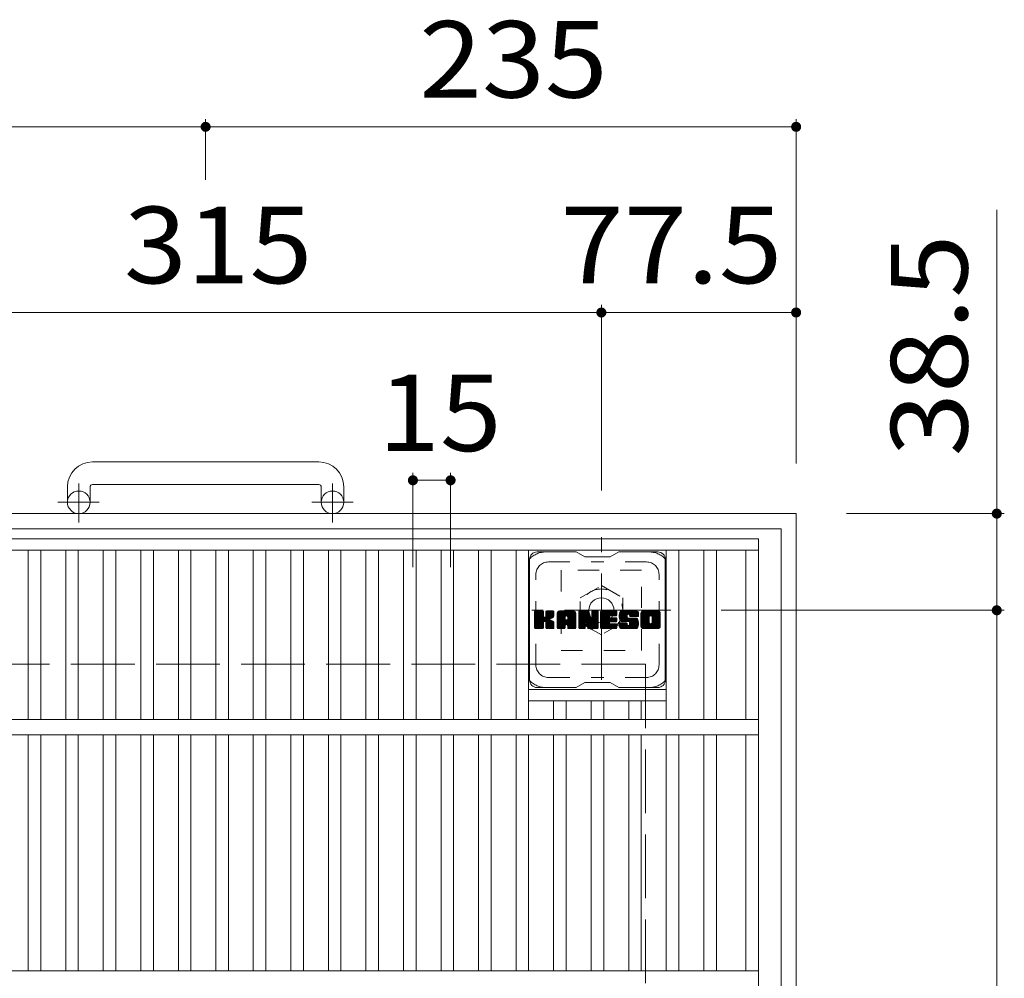
# Model space of a CAD drawing. Units: millimetres. Extents: x -1879 to 1909, y -1378 to 1301.
# Drawn here: x -1086 to -694, y 919 to 1301 of the extents above; entities that cross this region are included whole.
import ezdxf

# ---------------------------------------------------------------- set-up
doc = ezdxf.new("R2010")
doc.units = ezdxf.units.MM
doc.header["$LTSCALE"] = 10
for name, pattern in [('JWW_CENTER1', [6.773333, 4.233333, -0.846667, 0.846667, -0.846667]), ('JWW_DASHED1', [1.693333, 0.846667, -0.846667]), ('JWW_DASHED3', [3.386667, 2.54, -0.846667])]:
    doc.linetypes.add(name, pattern=pattern)
for name, color, linetype in [('C-1', 7, 'Continuous'), ('C-2', 7, 'Continuous'), ('C-4', 7, 'Continuous'), ('C-7', 7, 'Continuous')]:
    doc.layers.add(name, color=color, linetype=linetype)
doc.styles.add('ＭＳ ゴシック', font='txt', dxfattribs={"height": 1})

msp = doc.modelspace()

# ---------------------------------------------------------------- linework, layer by layer
at = {"layer": 'C-1', "color": 2, "linetype": 'Continuous', "lineweight": 9}
for p, q in [((-966.91, 1124.47), (-1056.91, 1124.47)), ((-1066.91, 1114.47), (-1066.91, 1108.37)), ((-1057.91, 1114.47), (-1057.91, 1108.37)), ((-1056.91, 1115.47), (-966.91, 1115.47)), ((-965.91, 1114.47), (-965.91, 1108.37)), ((-956.91, 1114.47), (-956.91, 1108.37)), ((-776.91, 1103.87), (-1246.91, 1103.87)), ((-776.91, 1103.87), (-776.91, 633.87)), ((-782.91, 1097.87), (-1240.91, 1097.87)), ((-782.91, 1097.87), (-782.91, 639.87))]:
    msp.add_line(p, q, dxfattribs=at)
at = {"layer": 'C-1', "color": 2, "linetype": 'JWW_CENTER1', "lineweight": 9}
for p, q in [((-1062.41, 1100.27), (-1062.41, 1115.86)), ((-961.41, 1100.27), (-961.41, 1115.86)), ((-1054.25, 1108.37), (-1070.66, 1108.37)), ((-953.25, 1108.37), (-969.66, 1108.37)), ((-854.41, 1037.74), (-854.41, 1094.51)), ((-826.77, 1065.37), (-882.05, 1065.37))]:
    msp.add_line(p, q, dxfattribs=at)
at = {"layer": 'C-1', "color": 2, "linetype": 'JWW_DASHED1', "lineweight": 9}
for p, q in [((-838.41, 1081.37), (-870.41, 1081.37)), ((-870.41, 1081.37), (-870.41, 1049.37)), ((-838.41, 1049.37), (-838.41, 1081.37)), ((-862.91, 1070.28), (-854.41, 1075.19)), ((-854.41, 1075.19), (-845.91, 1070.28)), ((-862.91, 1060.47), (-862.91, 1070.28)), ((-845.91, 1070.28), (-845.91, 1060.47)), ((-854.41, 1055.56), (-862.91, 1060.47)), ((-845.91, 1060.47), (-854.41, 1055.56)), ((-870.41, 1049.37), (-838.41, 1049.37))]:
    msp.add_line(p, q, dxfattribs=at)
at = {"layer": 'C-1', "color": 2, "linetype": 'JWW_DASHED3', "lineweight": 9}
for q in [(-1186.91, 1043.88), (-836.91, 693.87)]:
    msp.add_line((-836.91, 1043.88), q, dxfattribs=at)
at = {"layer": 'C-1', "color": 2, "linetype": 'Continuous', "lineweight": 9}
for centre, radius in [((-1062.41, 1108.37), 4.5), ((-961.41, 1108.37), 4.5), ((-854.41, 1065.37), 5)]:
    msp.add_circle(centre, radius, dxfattribs=at)
at = {"layer": 'C-1', "color": 2, "linetype": 'JWW_DASHED1', "lineweight": 9}
msp.add_circle((-854.41, 1065.37), 8.5, dxfattribs=at)
at = {"layer": 'C-1', "color": 2, "linetype": 'Continuous', "lineweight": 9}
for centre, radius, start, end in [((-1056.91, 1114.47), 10, 90, 180), ((-966.91, 1114.47), 10, 0, 90), ((-1056.91, 1114.47), 1, 90, 180), ((-966.91, 1114.47), 1, 0, 90)]:
    msp.add_arc(centre, radius, start, end, dxfattribs=at)
at = {"layer": 'C-2', "color": 3, "linetype": 'Continuous', "lineweight": 9}
for p, q in [((-1231.91, 1093.88), (-791.91, 1093.88)), ((-791.91, 1093.88), (-791.91, 643.87)), ((-1231.91, 1089.37), (-791.91, 1089.37)), ((-1082.51, 1021.87), (-1082.51, 1089.37)), ((-1077.51, 1021.87), (-1077.51, 1089.37)), ((-1067.57, 1021.87), (-1067.57, 1089.37)), ((-1062.57, 1021.87), (-1062.57, 1089.37)), ((-1052.63, 1021.87), (-1052.63, 1089.37)), ((-1047.63, 1021.87), (-1047.63, 1089.37)), ((-1037.69, 1021.87), (-1037.69, 1089.37)), ((-1032.69, 1021.87), (-1032.69, 1089.37)), ((-1022.75, 1021.87), (-1022.75, 1089.37)), ((-1017.75, 1021.87), (-1017.75, 1089.37)), ((-1007.87, 1021.87), (-1007.87, 1089.37)), ((-1002.87, 1021.87), (-1002.87, 1089.37)), ((-992.93, 1021.87), (-992.93, 1089.37)), ((-987.93, 1021.87), (-987.93, 1089.37)), ((-977.99, 1021.87), (-977.99, 1089.37)), ((-972.99, 1021.87), (-972.99, 1089.37)), ((-963.05, 1021.87), (-963.05, 1089.37)), ((-958.05, 1021.87), (-958.05, 1089.37)), ((-948.11, 1021.87), (-948.11, 1089.37)), ((-943.11, 1021.87), (-943.11, 1089.37)), ((-933.17, 1021.87), (-933.17, 1089.37)), ((-928.17, 1021.87), (-928.17, 1089.37)), ((-918.23, 1021.87), (-918.23, 1089.37)), ((-913.23, 1021.87), (-913.23, 1089.37)), ((-903.29, 1021.87), (-903.29, 1089.37)), ((-898.29, 1021.87), (-898.29, 1089.37)), ((-888.35, 1021.87), (-888.35, 1089.37)), ((-883.35, 1021.87), (-883.35, 1089.37)), ((-828.59, 1021.87), (-828.59, 1089.37)), ((-823.59, 1021.87), (-823.59, 1089.37)), ((-813.65, 1021.87), (-813.65, 1089.37)), ((-808.65, 1021.87), (-808.65, 1089.37)), ((-796.91, 1021.87), (-796.91, 1089.37)), ((-883.35, 1033.88), (-828.59, 1033.88)), ((-883.35, 1029.38), (-828.59, 1029.38)), ((-873.41, 1021.87), (-873.41, 1029.38)), ((-868.41, 1021.87), (-868.41, 1029.38)), ((-858.47, 1021.87), (-858.47, 1029.38)), ((-853.47, 1021.87), (-853.47, 1029.38)), ((-843.53, 1021.87), (-843.53, 1029.38)), ((-838.53, 1021.87), (-838.53, 1029.38)), ((-791.91, 1021.87), (-1231.91, 1021.87)), ((-791.91, 1015.87), (-1231.91, 1015.87)), ((-1082.51, 921.88), (-1082.51, 1015.87)), ((-1077.51, 921.88), (-1077.51, 1015.87)), ((-1067.57, 921.88), (-1067.57, 1015.87)), ((-1062.57, 921.88), (-1062.57, 1015.87)), ((-1052.63, 921.88), (-1052.63, 1015.87)), ((-1047.63, 921.88), (-1047.63, 1015.87)), ((-1037.69, 921.88), (-1037.69, 1015.87)), ((-1032.69, 921.88), (-1032.69, 1015.87)), ((-1022.75, 921.88), (-1022.75, 1015.87)), ((-1017.75, 921.88), (-1017.75, 1015.87)), ((-1007.87, 921.88), (-1007.87, 1015.87)), ((-1002.87, 921.88), (-1002.87, 1015.87)), ((-992.93, 921.88), (-992.93, 1015.87)), ((-987.93, 921.88), (-987.93, 1015.87)), ((-977.99, 921.88), (-977.99, 1015.87)), ((-972.99, 921.88), (-972.99, 1015.87)), ((-963.05, 921.88), (-963.05, 1015.87)), ((-958.05, 921.88), (-958.05, 1015.87)), ((-948.11, 921.88), (-948.11, 1015.87)), ((-943.11, 921.88), (-943.11, 1015.87)), ((-933.17, 921.88), (-933.17, 1015.87)), ((-928.17, 921.88), (-928.17, 1015.87)), ((-918.23, 921.88), (-918.23, 1015.87)), ((-913.23, 921.88), (-913.23, 1015.87)), ((-903.29, 921.88), (-903.29, 1015.87)), ((-898.29, 921.88), (-898.29, 1015.87)), ((-888.35, 921.88), (-888.35, 1015.87)), ((-883.35, 921.88), (-883.35, 1015.87)), ((-873.41, 921.88), (-873.41, 1015.87)), ((-868.41, 921.88), (-868.41, 1015.87)), ((-858.47, 921.88), (-858.47, 1015.87)), ((-853.47, 921.88), (-853.47, 1015.87)), ((-843.53, 921.88), (-843.53, 1015.87)), ((-838.53, 921.88), (-838.53, 1015.87)), ((-828.59, 921.88), (-828.59, 1015.87)), ((-823.59, 921.88), (-823.59, 1015.87)), ((-813.65, 921.88), (-813.65, 1015.87)), ((-808.65, 921.88), (-808.65, 1015.87)), ((-796.91, 921.88), (-796.91, 1015.87)), ((-791.91, 921.87), (-1231.91, 921.87))]:
    msp.add_line(p, q, dxfattribs=at)
at = {"layer": 'C-4', "color": 7, "linetype": 'Continuous', "lineweight": 9}
for p, q in [((-1246.91, 1257.85), (-1011.91, 1257.85)), ((-1011.91, 1260.85), (-1011.91, 1236.8)), ((-1011.91, 1257.85), (-776.91, 1257.85)), ((-776.91, 1260.85), (-776.91, 1123.87)), ((-697.06, 1224.87), (-697.06, 1065.38)), ((-1169.41, 1183.93), (-854.41, 1183.93)), ((-854.41, 1186.93), (-854.41, 1113.01)), ((-854.41, 1183.93), (-776.91, 1183.93)), ((-929.41, 1120.13), (-929.41, 1082.5)), ((-929.41, 1117.13), (-914.41, 1117.13)), ((-914.41, 1120.13), (-914.41, 1082.5)), ((-694.06, 1103.87), (-756.91, 1103.87)), ((-694.06, 1065.38), (-806.78, 1065.38)), ((-697.06, 1065.38), (-697.06, 672.37))]:
    msp.add_line(p, q, dxfattribs=at)
at = {"layer": 'C-4', "color": 7, "linetype": 'Continuous', "lineweight": 9, "const_width": 2}
for points in [[(-1010.91, 1257.85, 0.414214), (-1011.91, 1258.85, 0.414214), (-1012.91, 1257.85, 0.414214), (-1011.91, 1256.85, 0.414214)], [(-775.91, 1257.85, 0.414214), (-776.91, 1258.85, 0.414214), (-777.91, 1257.85, 0.414214), (-776.91, 1256.85, 0.414214)], [(-853.41, 1183.93, 0.414214), (-854.41, 1184.93, 0.414214), (-855.41, 1183.93, 0.414214), (-854.41, 1182.93, 0.414214)], [(-775.91, 1183.93, 0.414214), (-776.91, 1184.93, 0.414214), (-777.91, 1183.93, 0.414214), (-776.91, 1182.93, 0.414214)], [(-928.41, 1117.13, 0.414214), (-929.41, 1118.13, 0.414214), (-930.41, 1117.13, 0.414214), (-929.41, 1116.13, 0.414214)], [(-913.41, 1117.13, 0.414214), (-914.41, 1118.13, 0.414214), (-915.41, 1117.13, 0.414214), (-914.41, 1116.13, 0.414214)], [(-696.06, 1103.87, 0.414214), (-697.06, 1104.87, 0.414214), (-698.06, 1103.87, 0.414214), (-697.06, 1102.87, 0.414214)], [(-696.06, 1065.38, 0.414214), (-697.06, 1066.38, 0.414214), (-698.06, 1065.38, 0.414214), (-697.06, 1064.38, 0.414214)]]:
    msp.add_lwpolyline(points, format="xyb", close=True, dxfattribs=at)
at = {"layer": 'C-7', "color": 6, "linetype": 'Continuous', "lineweight": 9}
for p, q in [((-882.97, 1037.62), (-882.97, 1085.62)), ((-864.47, 1088.62), (-879.97, 1088.62)), ((-864.47, 1088.62), (-860.97, 1086.62)), ((-850.97, 1086.62), (-860.97, 1086.62)), ((-850.97, 1086.62), (-847.47, 1088.62)), ((-831.97, 1088.62), (-847.47, 1088.62)), ((-828.97, 1037.62), (-828.97, 1085.62)), ((-880.97, 1061.9), (-877.72, 1065.15)), ((-880.97, 1062.09), (-877.91, 1065.15)), ((-880.97, 1062.28), (-878.1, 1065.15)), ((-880.97, 1062.47), (-878.29, 1065.15)), ((-880.97, 1062.66), (-878.49, 1065.15)), ((-880.97, 1062.85), (-878.68, 1065.15)), ((-880.97, 1063.05), (-878.87, 1065.15)), ((-880.97, 1063.24), (-879.06, 1065.15)), ((-880.97, 1063.43), (-879.25, 1065.15)), ((-880.97, 1063.62), (-879.45, 1065.15)), ((-880.97, 1063.81), (-879.64, 1065.15)), ((-880.97, 1064.01), (-879.83, 1065.15)), ((-880.97, 1064.2), (-880.02, 1065.15)), ((-880.97, 1064.39), (-880.21, 1065.15)), ((-880.97, 1064.58), (-880.4, 1065.15)), ((-880.97, 1064.77), (-880.6, 1065.15)), ((-880.97, 1061.7), (-877.58, 1065.1)), ((-880.97, 1061.51), (-877.48, 1065)), ((-880.97, 1058.4), (-880.97, 1064.85)), ((-880.97, 1061.32), (-877.44, 1064.85)), ((-880.97, 1061.13), (-877.44, 1064.66)), ((-880.97, 1060.94), (-877.44, 1064.47)), ((-880.97, 1060.75), (-877.44, 1064.28)), ((-880.97, 1060.55), (-877.44, 1064.09)), ((-880.97, 1060.36), (-877.44, 1063.9)), ((-880.97, 1060.17), (-877.44, 1063.7)), ((-880.97, 1059.98), (-877.44, 1063.51)), ((-880.97, 1059.79), (-877.44, 1063.32)), ((-880.97, 1059.6), (-877.44, 1063.13)), ((-880.97, 1059.4), (-877.42, 1062.95)), ((-880.97, 1059.21), (-877.37, 1062.82)), ((-880.97, 1059.02), (-877.28, 1062.71)), ((-880.97, 1058.83), (-877.16, 1062.64)), ((-880.97, 1058.44), (-876.81, 1062.61)), ((-880.97, 1058.64), (-877.02, 1062.59)), ((-880.95, 1058.28), (-874.08, 1065.15)), ((-880.92, 1065.02), (-880.84, 1065.1)), ((-880.86, 1058.17), (-873.89, 1065.15)), ((-880.73, 1058.11), (-873.69, 1065.15)), ((-877.74, 1065.15), (-880.67, 1065.15)), ((-880.55, 1058.1), (-873.51, 1065.14)), ((-880.36, 1058.1), (-873.38, 1065.07)), ((-880.17, 1058.1), (-873.3, 1064.96)), ((-877.44, 1064.85), (-877.44, 1063.07)), ((-877.15, 1060.93), (-873.28, 1064.8)), ((-876.92, 1060.96), (-873.28, 1064.6)), ((-876.77, 1060.92), (-873.28, 1064.41)), ((-876.65, 1060.85), (-873.28, 1064.22)), ((-876.5, 1062.92), (-874.27, 1065.15)), ((-876.47, 1063.14), (-874.46, 1065.15)), ((-876.47, 1063.33), (-874.65, 1065.15)), ((-876.47, 1063.52), (-874.84, 1065.15)), ((-876.47, 1063.71), (-875.04, 1065.15)), ((-876.47, 1063.9), (-875.23, 1065.15)), ((-876.47, 1064.1), (-875.42, 1065.15)), ((-876.47, 1064.29), (-875.61, 1065.15)), ((-876.47, 1064.48), (-875.8, 1065.15)), ((-876.47, 1064.67), (-875.99, 1065.15)), ((-876.47, 1064.86), (-876.19, 1065.15)), ((-876.47, 1064.85), (-876.47, 1063.07)), ((-873.58, 1065.15), (-876.17, 1065.15)), ((-875.36, 1061.94), (-873.28, 1064.03)), ((-875.14, 1061.98), (-873.28, 1063.84)), ((-874.89, 1062.03), (-873.28, 1063.65)), ((-874.63, 1062.11), (-873.28, 1063.45)), ((-874.33, 1062.21), (-873.28, 1063.26)), ((-873.98, 1062.37), (-873.34, 1063.01)), ((-873.28, 1064.85), (-873.28, 1063.35)), ((-872, 1059.75), (-866.6, 1065.15)), ((-872, 1059.94), (-866.79, 1065.15)), ((-872, 1060.13), (-866.98, 1065.15)), ((-872, 1060.32), (-867.17, 1065.15)), ((-872, 1060.51), (-867.37, 1065.15)), ((-872, 1060.71), (-867.56, 1065.15)), ((-872, 1060.9), (-867.75, 1065.15)), ((-872, 1061.09), (-867.94, 1065.15)), ((-872, 1061.28), (-868.13, 1065.15)), ((-872, 1061.47), (-868.32, 1065.15)), ((-872, 1061.66), (-868.52, 1065.15)), ((-872, 1061.86), (-868.71, 1065.15)), ((-872, 1062.05), (-868.9, 1065.15)), ((-872, 1062.24), (-869.09, 1065.15)), ((-872, 1062.43), (-869.28, 1065.15)), ((-872, 1062.62), (-869.48, 1065.15)), ((-872, 1062.81), (-869.67, 1065.15)), ((-872, 1063.01), (-869.86, 1065.15)), ((-872, 1063.2), (-870.05, 1065.15)), ((-872, 1063.39), (-870.24, 1065.15)), ((-872, 1063.58), (-870.43, 1065.15)), ((-872, 1063.77), (-870.63, 1065.15)), ((-872, 1063.96), (-870.82, 1065.15)), ((-872, 1064.16), (-871.01, 1065.15)), ((-872, 1058.4), (-872, 1064.14)), ((-872, 1059.56), (-868.8, 1062.75)), ((-872, 1059.36), (-868.8, 1062.56)), ((-872, 1059.17), (-868.8, 1062.37)), ((-872, 1058.98), (-868.8, 1062.18)), ((-872, 1058.79), (-868.8, 1061.99)), ((-871.97, 1064.38), (-871.23, 1065.12)), ((-871.81, 1064.73), (-871.58, 1064.96)), ((-871.35, 1058.1), (-864.78, 1064.67)), ((-871.15, 1058.1), (-864.71, 1064.55)), ((-865.63, 1065.15), (-870.99, 1065.15)), ((-870.96, 1058.1), (-864.66, 1064.4)), ((-870.77, 1058.1), (-864.63, 1064.24)), ((-870.58, 1058.1), (-864.63, 1064.05)), ((-870.39, 1058.1), (-864.63, 1063.86)), ((-870.2, 1058.1), (-864.63, 1063.67)), ((-868.8, 1061.7), (-868.8, 1062.74)), ((-868.42, 1059.69), (-864.63, 1063.48)), ((-868.33, 1063.23), (-866.41, 1065.15)), ((-868.22, 1059.69), (-864.63, 1063.29)), ((-868.16, 1063.21), (-866.22, 1065.15)), ((-868.08, 1059.64), (-864.63, 1063.1)), ((-868.03, 1063.14), (-866.02, 1065.15)), ((-867.97, 1059.56), (-864.63, 1062.9)), ((-867.93, 1063.05), (-865.83, 1065.15)), ((-867.89, 1059.45), (-864.63, 1062.71)), ((-867.86, 1062.93), (-865.64, 1065.15)), ((-867.83, 1059.31), (-864.63, 1062.52)), ((-867.82, 1062.77), (-865.46, 1065.13)), ((-867.82, 1062.58), (-865.31, 1065.1)), ((-867.82, 1062.39), (-865.18, 1065.04)), ((-867.82, 1062.2), (-865.06, 1064.97)), ((-867.82, 1062.01), (-864.95, 1064.88)), ((-867.82, 1061.82), (-864.86, 1064.78)), ((-867.82, 1061.7), (-867.82, 1062.74)), ((-867.82, 1059.13), (-864.63, 1062.33)), ((-867.82, 1058.94), (-864.63, 1062.14)), ((-867.82, 1058.75), (-864.63, 1061.95)), ((-864.63, 1058.4), (-864.63, 1064.14)), ((-863.33, 1061.71), (-859.89, 1065.15)), ((-863.33, 1061.9), (-860.08, 1065.15)), ((-863.33, 1062.09), (-860.27, 1065.15)), ((-863.33, 1062.28), (-860.46, 1065.15)), ((-863.33, 1062.47), (-860.66, 1065.15)), ((-863.33, 1062.66), (-860.85, 1065.15)), ((-863.33, 1062.86), (-861.04, 1065.15)), ((-863.33, 1063.05), (-861.23, 1065.15)), ((-863.33, 1063.24), (-861.42, 1065.15)), ((-863.33, 1063.43), (-861.61, 1065.15)), ((-863.33, 1063.62), (-861.81, 1065.15)), ((-863.33, 1063.82), (-862, 1065.15)), ((-863.33, 1064.01), (-862.19, 1065.15)), ((-863.33, 1064.2), (-862.38, 1065.15)), ((-863.33, 1064.39), (-862.57, 1065.15)), ((-863.33, 1064.58), (-862.76, 1065.15)), ((-863.33, 1064.77), (-862.96, 1065.15)), ((-863.33, 1061.51), (-859.7, 1065.14)), ((-863.33, 1061.32), (-859.57, 1065.08)), ((-863.33, 1061.13), (-859.48, 1064.98)), ((-863.33, 1064.85), (-863.33, 1058.4)), ((-863.33, 1060.94), (-859.43, 1064.84)), ((-863.33, 1060.75), (-859.39, 1064.69)), ((-863.33, 1060.56), (-859.34, 1064.55)), ((-863.33, 1060.36), (-859.3, 1064.4)), ((-863.33, 1060.17), (-859.25, 1064.25)), ((-863.33, 1059.98), (-859.2, 1064.11)), ((-863.33, 1059.79), (-859.16, 1063.96)), ((-863.33, 1059.6), (-859.11, 1063.82)), ((-863.33, 1059.41), (-859.06, 1063.67)), ((-863.33, 1059.21), (-859.02, 1063.53)), ((-863.33, 1059.02), (-858.97, 1063.38)), ((-863.33, 1058.83), (-858.92, 1063.24)), ((-863.33, 1058.64), (-858.88, 1063.09)), ((-863.33, 1058.45), (-858.83, 1062.95)), ((-863.31, 1058.28), (-858.78, 1062.8)), ((-863.27, 1065.02), (-863.2, 1065.09)), ((-863.22, 1058.17), (-858.74, 1062.66)), ((-863.09, 1058.11), (-858.69, 1062.51)), ((-863.03, 1065.15), (-859.76, 1065.15)), ((-860.68, 1060.33), (-858.64, 1062.37)), ((-860.51, 1060.31), (-858.6, 1062.22)), ((-860.42, 1060.2), (-858.55, 1062.08)), ((-860.38, 1060.06), (-858.46, 1061.97)), ((-860.34, 1059.91), (-855.67, 1064.57)), ((-860.29, 1059.76), (-855.67, 1064.38)), ((-860.25, 1059.61), (-855.67, 1064.19)), ((-860.2, 1059.46), (-855.67, 1063.99)), ((-860.16, 1059.32), (-855.67, 1063.8)), ((-860.12, 1059.17), (-855.67, 1063.61)), ((-860.07, 1059.02), (-855.67, 1063.42)), ((-860.03, 1058.87), (-855.67, 1063.23)), ((-859.98, 1058.73), (-855.67, 1063.04)), ((-859.94, 1058.58), (-855.67, 1062.84)), ((-859.9, 1058.43), (-855.67, 1062.65)), ((-859.85, 1058.28), (-855.67, 1062.46)), ((-859.77, 1058.17), (-855.67, 1062.27)), ((-859.64, 1058.11), (-855.67, 1062.08)), ((-859.47, 1064.94), (-858.55, 1062.07)), ((-858.24, 1062.96), (-856.05, 1065.15)), ((-858.24, 1063.16), (-856.25, 1065.15)), ((-858.24, 1063.35), (-856.44, 1065.15)), ((-858.24, 1063.54), (-856.63, 1065.15)), ((-858.24, 1063.73), (-856.82, 1065.15)), ((-858.24, 1063.92), (-857.01, 1065.15)), ((-858.24, 1064.11), (-857.2, 1065.15)), ((-858.24, 1064.31), (-857.4, 1065.15)), ((-858.24, 1064.5), (-857.59, 1065.15)), ((-858.24, 1064.69), (-857.78, 1065.15)), ((-858.24, 1064.88), (-857.97, 1065.15)), ((-858.24, 1062.77), (-855.88, 1065.13)), ((-858.24, 1062.58), (-855.76, 1065.06)), ((-858.24, 1062.39), (-855.69, 1064.94)), ((-858.24, 1064.85), (-858.24, 1062.12)), ((-858.24, 1062.2), (-855.67, 1064.76)), ((-857.94, 1065.15), (-855.98, 1065.15)), ((-855.67, 1064.85), (-855.67, 1058.4)), ((-854.7, 1059.6), (-849.15, 1065.15)), ((-854.7, 1059.8), (-849.34, 1065.15)), ((-854.7, 1059.99), (-849.54, 1065.15)), ((-854.7, 1060.18), (-849.73, 1065.15)), ((-854.7, 1060.37), (-849.92, 1065.15)), ((-854.7, 1060.56), (-850.11, 1065.15)), ((-854.7, 1060.75), (-850.3, 1065.15)), ((-854.7, 1060.95), (-850.49, 1065.15)), ((-854.7, 1061.14), (-850.69, 1065.15)), ((-854.7, 1061.33), (-850.88, 1065.15)), ((-854.7, 1061.52), (-851.07, 1065.15)), ((-854.7, 1061.71), (-851.26, 1065.15)), ((-854.7, 1061.9), (-851.45, 1065.15)), ((-854.7, 1062.1), (-851.64, 1065.15)), ((-854.7, 1062.29), (-851.84, 1065.15)), ((-854.7, 1062.48), (-852.03, 1065.15)), ((-854.7, 1062.67), (-852.22, 1065.15)), ((-854.7, 1062.86), (-852.41, 1065.15)), ((-854.7, 1063.05), (-852.6, 1065.15)), ((-854.7, 1063.25), (-852.79, 1065.15)), ((-854.7, 1063.44), (-852.99, 1065.15)), ((-854.7, 1063.63), (-853.18, 1065.15)), ((-854.7, 1063.82), (-853.37, 1065.15)), ((-854.7, 1064.01), (-853.56, 1065.15)), ((-854.7, 1064.2), (-853.75, 1065.15)), ((-854.7, 1064.4), (-853.95, 1065.15)), ((-854.7, 1064.59), (-854.14, 1065.15)), ((-854.7, 1064.78), (-854.33, 1065.15)), ((-854.7, 1058.4), (-854.7, 1064.85)), ((-854.7, 1059.41), (-851.13, 1062.98)), ((-854.7, 1059.22), (-851.15, 1062.76)), ((-854.7, 1059.03), (-851.11, 1062.62)), ((-854.7, 1058.84), (-851.02, 1062.51)), ((-854.7, 1058.64), (-850.91, 1062.43)), ((-854.7, 1058.45), (-850.75, 1062.4)), ((-854.67, 1058.28), (-850.56, 1062.4)), ((-854.59, 1058.17), (-850.37, 1062.4)), ((-854.47, 1058.11), (-850.18, 1062.4)), ((-854.39, 1065.15), (-848.59, 1065.15)), ((-854.28, 1058.1), (-849.98, 1062.4)), ((-854.09, 1058.1), (-849.79, 1062.4)), ((-853.9, 1058.1), (-849.6, 1062.4)), ((-853.71, 1058.1), (-849.41, 1062.4)), ((-850.9, 1063.21), (-848.96, 1065.15)), ((-850.77, 1060.85), (-849.22, 1062.4)), ((-848.59, 1063.24), (-850.74, 1063.24)), ((-848.59, 1062.4), (-850.74, 1062.4)), ((-850.67, 1063.24), (-848.77, 1065.15)), ((-850.57, 1060.85), (-849.03, 1062.4)), ((-850.48, 1063.24), (-848.58, 1065.15)), ((-850.38, 1060.85), (-848.83, 1062.4)), ((-850.29, 1063.24), (-848.43, 1065.1)), ((-850.19, 1060.85), (-848.64, 1062.4)), ((-850.1, 1063.24), (-848.33, 1065.01)), ((-850, 1060.85), (-848.47, 1062.38)), ((-849.91, 1063.24), (-848.29, 1064.86)), ((-849.81, 1060.85), (-848.36, 1062.29)), ((-849.72, 1063.24), (-848.29, 1064.67)), ((-849.62, 1060.85), (-848.3, 1062.17)), ((-849.52, 1063.24), (-848.29, 1064.48)), ((-849.42, 1060.85), (-848.29, 1061.99)), ((-849.33, 1063.24), (-848.29, 1064.29)), ((-849.14, 1063.24), (-848.29, 1064.09)), ((-848.95, 1063.24), (-848.29, 1063.9)), ((-848.76, 1063.24), (-848.29, 1063.71)), ((-848.56, 1063.24), (-848.29, 1063.52)), ((-848.29, 1063.54), (-848.29, 1064.85)), ((-848.29, 1061.15), (-848.29, 1062.1)), ((-847.32, 1062.95), (-845.13, 1065.15)), ((-847.32, 1063.15), (-845.32, 1065.15)), ((-847.31, 1062.77), (-844.93, 1065.15)), ((-847.31, 1063.35), (-845.51, 1065.15)), ((-847.3, 1062.59), (-844.74, 1065.15)), ((-847.29, 1063.56), (-845.7, 1065.15)), ((-847.27, 1062.42), (-844.55, 1065.15)), ((-847.26, 1063.78), (-845.89, 1065.15)), ((-847.25, 1062.26), (-844.36, 1065.15)), ((-847.22, 1062.1), (-844.17, 1065.15)), ((-847.22, 1064.01), (-846.08, 1065.15)), ((-847.18, 1061.94), (-843.97, 1065.15)), ((-847.16, 1064.26), (-846.28, 1065.15)), ((-847.14, 1061.79), (-843.78, 1065.15)), ((-847.09, 1061.65), (-843.59, 1065.15)), ((-847.07, 1064.54), (-846.47, 1065.15)), ((-847.04, 1061.5), (-843.4, 1065.15)), ((-846.99, 1061.36), (-843.21, 1065.15)), ((-846.96, 1064.85), (-846.7, 1065.1)), ((-846.93, 1061.23), (-843.02, 1065.15)), ((-846.85, 1061.12), (-842.82, 1065.15)), ((-846.74, 1061.04), (-842.63, 1065.15)), ((-846.6, 1060.99), (-844.12, 1063.47)), ((-840.63, 1065.15), (-846.5, 1065.15)), ((-846.42, 1060.98), (-844.13, 1063.27)), ((-846.23, 1060.98), (-844.13, 1063.07)), ((-846.03, 1060.98), (-844.13, 1062.88)), ((-845.84, 1060.98), (-844.13, 1062.69)), ((-845.65, 1060.98), (-844.13, 1062.5)), ((-845.46, 1060.98), (-844.06, 1062.38)), ((-845.27, 1060.98), (-843.95, 1062.29)), ((-845.07, 1060.98), (-843.79, 1062.27)), ((-844.88, 1060.98), (-843.6, 1062.27)), ((-844.69, 1060.98), (-843.41, 1062.27)), ((-844.5, 1060.98), (-843.21, 1062.27)), ((-844.5, 1058.1), (-840.35, 1062.26)), ((-844.31, 1060.98), (-843.02, 1062.27)), ((-844.31, 1058.1), (-840.21, 1062.2)), ((-844.13, 1062.57), (-844.13, 1063.36)), ((-844.12, 1060.98), (-842.83, 1062.27)), ((-844.12, 1058.1), (-840.1, 1062.12)), ((-843.93, 1058.1), (-840.01, 1062.02)), ((-843.92, 1060.98), (-842.64, 1062.27)), ((-843.83, 1062.27), (-840.45, 1062.27)), ((-843.74, 1063.85), (-842.44, 1065.15)), ((-843.73, 1060.98), (-842.45, 1062.27)), ((-843.55, 1063.85), (-842.25, 1065.15)), ((-843.54, 1060.98), (-842.26, 1062.27)), ((-843.4, 1063.8), (-842.06, 1065.15)), ((-843.36, 1060.97), (-842.06, 1062.27)), ((-843.29, 1063.72), (-841.87, 1065.15)), ((-843.25, 1059.54), (-840.53, 1062.27)), ((-843.25, 1060.89), (-841.87, 1062.27)), ((-843.21, 1063.62), (-841.67, 1065.15)), ((-843.17, 1060.77), (-841.68, 1062.27)), ((-843.16, 1059.83), (-840.72, 1062.27)), ((-843.16, 1060.02), (-840.91, 1062.27)), ((-843.16, 1060.22), (-841.11, 1062.27)), ((-843.16, 1060.41), (-841.3, 1062.27)), ((-843.16, 1060.6), (-841.49, 1062.27)), ((-843.15, 1063.48), (-841.48, 1065.15)), ((-843.14, 1063.3), (-841.29, 1065.15)), ((-843.14, 1063.18), (-843.14, 1063.36)), ((-843.13, 1063.12), (-841.1, 1065.15)), ((-843.07, 1062.99), (-840.91, 1065.15)), ((-842.96, 1062.91), (-840.72, 1065.15)), ((-842.84, 1062.88), (-839.63, 1062.88)), ((-842.79, 1062.88), (-840.53, 1065.14)), ((-842.6, 1062.88), (-840.37, 1065.11)), ((-842.41, 1062.88), (-840.23, 1065.06)), ((-842.21, 1062.88), (-840.1, 1065)), ((-842.02, 1062.88), (-839.99, 1064.92)), ((-841.83, 1062.88), (-839.89, 1064.82)), ((-841.64, 1062.88), (-839.81, 1064.72)), ((-841.45, 1062.88), (-839.73, 1064.6)), ((-841.26, 1062.88), (-839.68, 1064.46)), ((-841.06, 1062.88), (-839.64, 1064.31)), ((-840.87, 1062.88), (-839.63, 1064.13)), ((-840.68, 1062.88), (-839.63, 1063.94)), ((-840.49, 1062.88), (-839.63, 1063.75)), ((-840.3, 1062.88), (-839.63, 1063.55)), ((-840.1, 1062.88), (-839.63, 1063.36)), ((-839.91, 1062.88), (-839.63, 1063.17)), ((-839.72, 1062.88), (-839.63, 1062.98)), ((-839.63, 1064.14), (-839.63, 1062.88)), ((-838.65, 1059.74), (-833.24, 1065.15)), ((-838.65, 1059.93), (-833.43, 1065.15)), ((-838.65, 1060.12), (-833.62, 1065.15)), ((-838.65, 1060.31), (-833.81, 1065.15)), ((-838.65, 1060.5), (-834, 1065.15)), ((-838.65, 1060.7), (-834.2, 1065.15)), ((-838.65, 1060.89), (-834.39, 1065.15)), ((-838.65, 1061.08), (-834.58, 1065.15)), ((-838.65, 1061.27), (-834.77, 1065.15)), ((-838.65, 1061.46), (-834.96, 1065.15)), ((-838.65, 1061.65), (-835.16, 1065.15)), ((-838.65, 1061.85), (-835.35, 1065.15)), ((-838.65, 1062.04), (-835.54, 1065.15)), ((-838.65, 1062.23), (-835.73, 1065.15)), ((-838.65, 1062.42), (-835.92, 1065.15)), ((-838.65, 1062.61), (-836.11, 1065.15)), ((-838.65, 1062.8), (-836.31, 1065.15)), ((-838.65, 1063), (-836.5, 1065.15)), ((-838.65, 1063.19), (-836.69, 1065.15)), ((-838.65, 1063.38), (-836.88, 1065.15)), ((-838.65, 1063.57), (-837.07, 1065.15)), ((-838.65, 1063.76), (-837.26, 1065.15)), ((-838.65, 1063.96), (-837.46, 1065.15)), ((-838.65, 1064.15), (-837.65, 1065.15)), ((-838.65, 1059.11), (-838.65, 1064.14)), ((-838.65, 1059.55), (-835.4, 1062.8)), ((-838.65, 1059.35), (-835.43, 1062.58)), ((-838.65, 1059.16), (-835.43, 1062.38)), ((-838.64, 1058.98), (-835.43, 1062.19)), ((-838.62, 1064.36), (-837.86, 1065.12)), ((-838.61, 1058.82), (-835.43, 1062)), ((-838.48, 1064.7), (-838.2, 1064.98)), ((-831.98, 1065.15), (-837.64, 1065.15)), ((-836.45, 1058.1), (-830.97, 1063.58)), ((-836.26, 1058.1), (-830.97, 1063.39)), ((-836.07, 1058.1), (-830.97, 1063.2)), ((-835.88, 1058.1), (-830.97, 1063)), ((-835.68, 1058.1), (-830.97, 1062.81)), ((-835.49, 1058.1), (-830.97, 1062.62)), ((-835.43, 1060.64), (-835.43, 1062.61)), ((-835.3, 1058.1), (-830.97, 1062.43)), ((-835.11, 1058.1), (-830.97, 1062.24)), ((-835, 1063.2), (-833.05, 1065.15)), ((-834.92, 1058.1), (-830.97, 1062.05)), ((-834.78, 1063.22), (-832.85, 1065.15)), ((-834.62, 1063.19), (-832.66, 1065.15)), ((-834.49, 1063.13), (-832.47, 1065.15)), ((-834.38, 1063.05), (-832.28, 1065.15)), ((-834.29, 1062.94), (-832.09, 1065.15)), ((-834.23, 1062.82), (-831.9, 1065.15)), ((-834.2, 1062.66), (-831.73, 1065.12)), ((-834.2, 1060.54), (-830.97, 1063.77)), ((-834.19, 1062.47), (-831.59, 1065.07)), ((-834.19, 1062.28), (-831.46, 1065.01)), ((-834.19, 1062.08), (-831.35, 1064.93)), ((-834.19, 1061.89), (-831.25, 1064.84)), ((-834.19, 1061.7), (-831.16, 1064.73)), ((-834.19, 1061.51), (-831.09, 1064.61)), ((-834.19, 1061.32), (-831.03, 1064.48)), ((-834.19, 1061.12), (-830.99, 1064.33)), ((-834.19, 1060.93), (-830.97, 1064.15)), ((-834.19, 1060.74), (-830.97, 1063.96)), ((-834.19, 1060.64), (-834.19, 1062.61)), ((-830.97, 1064.14), (-830.97, 1059.11)), ((-880.67, 1058.1), (-877.74, 1058.1)), ((-879.97, 1058.1), (-877.4, 1060.68)), ((-879.78, 1058.1), (-877.44, 1060.45)), ((-879.59, 1058.1), (-877.44, 1060.25)), ((-879.4, 1058.1), (-877.44, 1060.06)), ((-879.21, 1058.1), (-877.44, 1059.87)), ((-879.02, 1058.1), (-877.44, 1059.68)), ((-878.82, 1058.1), (-877.44, 1059.49)), ((-878.63, 1058.1), (-877.44, 1059.29)), ((-878.44, 1058.1), (-877.44, 1059.1)), ((-878.25, 1058.1), (-877.44, 1058.91)), ((-878.06, 1058.1), (-877.44, 1058.72)), ((-877.87, 1058.1), (-877.44, 1058.53)), ((-877.66, 1058.11), (-877.45, 1058.33)), ((-877.44, 1058.4), (-877.44, 1060.49)), ((-876.56, 1060.75), (-875.52, 1061.79)), ((-876.5, 1060.62), (-875.47, 1061.65)), ((-876.48, 1060.44), (-875.32, 1061.6)), ((-876.48, 1060.25), (-875.15, 1061.59)), ((-876.48, 1060.06), (-874.98, 1061.56)), ((-876.48, 1059.87), (-874.82, 1061.53)), ((-876.48, 1059.68), (-874.67, 1061.49)), ((-876.48, 1059.48), (-874.52, 1061.44)), ((-876.48, 1059.29), (-874.38, 1061.39)), ((-876.48, 1059.1), (-874.25, 1061.33)), ((-876.48, 1058.91), (-874.12, 1061.27)), ((-876.48, 1058.72), (-874, 1061.2)), ((-876.48, 1058.52), (-873.88, 1061.13)), ((-876.48, 1058.34), (-873.76, 1061.06)), ((-876.48, 1058.4), (-876.48, 1060.49)), ((-876.41, 1058.21), (-873.65, 1060.97)), ((-876.3, 1058.13), (-873.55, 1060.88)), ((-876.18, 1058.1), (-873.58, 1058.1)), ((-876.14, 1058.1), (-873.46, 1060.78)), ((-875.95, 1058.1), (-873.39, 1060.66)), ((-875.76, 1058.1), (-873.33, 1060.53)), ((-875.56, 1058.1), (-873.29, 1060.37)), ((-875.37, 1058.1), (-873.27, 1060.2)), ((-875.18, 1058.1), (-873.27, 1060.01)), ((-874.99, 1058.1), (-873.27, 1059.82)), ((-874.8, 1058.1), (-873.27, 1059.62)), ((-874.61, 1058.1), (-873.27, 1059.43)), ((-874.41, 1058.1), (-873.27, 1059.24)), ((-874.22, 1058.1), (-873.27, 1059.05)), ((-874.03, 1058.1), (-873.27, 1058.86)), ((-873.84, 1058.1), (-873.27, 1058.67)), ((-873.65, 1058.1), (-873.27, 1058.47)), ((-873.4, 1058.16), (-873.33, 1058.22)), ((-873.27, 1058.4), (-873.27, 1060.19)), ((-872, 1058.6), (-868.8, 1061.79)), ((-872, 1058.4), (-868.78, 1061.63)), ((-871.96, 1058.25), (-868.61, 1061.6)), ((-871.87, 1058.15), (-868.42, 1061.6)), ((-871.73, 1058.1), (-868.23, 1061.6)), ((-869.11, 1058.1), (-871.7, 1058.1)), ((-871.54, 1058.1), (-868.04, 1061.6)), ((-870, 1058.1), (-868.79, 1059.31)), ((-869.81, 1058.1), (-868.8, 1059.11)), ((-869.62, 1058.1), (-868.8, 1058.92)), ((-869.43, 1058.1), (-868.8, 1058.73)), ((-869.24, 1058.1), (-868.8, 1058.53)), ((-869.04, 1058.11), (-868.81, 1058.33)), ((-868.8, 1058.4), (-868.8, 1059.21)), ((-867.92, 1061.6), (-868.7, 1061.6)), ((-867.82, 1058.56), (-864.63, 1061.75)), ((-867.82, 1058.37), (-864.63, 1061.56)), ((-867.82, 1058.4), (-867.82, 1059.21)), ((-867.77, 1058.23), (-864.63, 1061.37)), ((-867.67, 1058.14), (-864.63, 1061.18)), ((-867.52, 1058.1), (-864.93, 1058.1)), ((-867.51, 1058.1), (-864.63, 1060.99)), ((-867.32, 1058.1), (-864.63, 1060.79)), ((-867.13, 1058.1), (-864.63, 1060.6)), ((-866.94, 1058.1), (-864.63, 1060.41)), ((-866.74, 1058.1), (-864.63, 1060.22)), ((-866.55, 1058.1), (-864.63, 1060.03)), ((-866.36, 1058.1), (-864.63, 1059.84)), ((-866.17, 1058.1), (-864.63, 1059.64)), ((-865.98, 1058.1), (-864.63, 1059.45)), ((-865.79, 1058.1), (-864.63, 1059.26)), ((-865.59, 1058.1), (-864.63, 1059.07)), ((-865.4, 1058.1), (-864.63, 1058.88)), ((-865.21, 1058.1), (-864.63, 1058.69)), ((-865.02, 1058.1), (-864.63, 1058.49)), ((-864.8, 1058.13), (-864.65, 1058.27)), ((-861.1, 1058.1), (-863.03, 1058.1)), ((-862.91, 1058.1), (-860.79, 1060.22)), ((-862.72, 1058.1), (-860.8, 1060.02)), ((-862.53, 1058.1), (-860.8, 1059.82)), ((-862.33, 1058.1), (-860.8, 1059.63)), ((-862.14, 1058.1), (-860.8, 1059.44)), ((-861.95, 1058.1), (-860.8, 1059.25)), ((-861.76, 1058.1), (-860.8, 1059.06)), ((-861.57, 1058.1), (-860.8, 1058.87)), ((-861.38, 1058.1), (-860.8, 1058.67)), ((-861.18, 1058.1), (-860.8, 1058.48)), ((-860.95, 1058.14), (-860.84, 1058.25)), ((-860.8, 1058.4), (-860.8, 1060.15)), ((-859.86, 1058.32), (-860.42, 1060.2)), ((-855.98, 1058.1), (-859.57, 1058.1)), ((-859.46, 1058.1), (-855.67, 1061.89)), ((-859.27, 1058.1), (-855.67, 1061.69)), ((-859.08, 1058.1), (-855.67, 1061.5)), ((-858.88, 1058.1), (-855.67, 1061.31)), ((-858.69, 1058.1), (-855.67, 1061.12)), ((-858.5, 1058.1), (-855.67, 1060.93)), ((-858.31, 1058.1), (-855.67, 1060.74)), ((-858.12, 1058.1), (-855.67, 1060.54)), ((-857.93, 1058.1), (-855.67, 1060.35)), ((-857.73, 1058.1), (-855.67, 1060.16)), ((-857.54, 1058.1), (-855.67, 1059.97)), ((-857.35, 1058.1), (-855.67, 1059.78)), ((-857.16, 1058.1), (-855.67, 1059.58)), ((-856.97, 1058.1), (-855.67, 1059.39)), ((-856.77, 1058.1), (-855.67, 1059.2)), ((-856.58, 1058.1), (-855.67, 1059.01)), ((-856.39, 1058.1), (-855.67, 1058.82)), ((-856.2, 1058.1), (-855.67, 1058.63)), ((-856.01, 1058.1), (-855.67, 1058.43)), ((-854.39, 1058.1), (-848.62, 1058.1)), ((-853.52, 1058.1), (-851.16, 1060.46)), ((-853.32, 1058.1), (-851.13, 1060.29)), ((-853.13, 1058.1), (-851.06, 1060.17)), ((-852.94, 1058.1), (-850.96, 1060.08)), ((-852.75, 1058.1), (-850.82, 1060.03)), ((-852.56, 1058.1), (-850.63, 1060.03)), ((-852.36, 1058.1), (-850.44, 1060.03)), ((-852.17, 1058.1), (-850.25, 1060.03)), ((-851.98, 1058.1), (-850.06, 1060.03)), ((-851.79, 1058.1), (-849.86, 1060.03)), ((-851.6, 1058.1), (-849.67, 1060.03)), ((-851.41, 1058.1), (-849.48, 1060.03)), ((-851.21, 1058.1), (-849.29, 1060.03)), ((-851.02, 1058.1), (-849.1, 1060.03)), ((-850.83, 1058.1), (-848.9, 1060.03)), ((-848.59, 1060.85), (-850.75, 1060.85)), ((-848.62, 1060.03), (-850.75, 1060.03)), ((-850.64, 1058.1), (-848.71, 1060.03)), ((-850.45, 1058.1), (-848.53, 1060.02)), ((-850.26, 1058.1), (-848.41, 1059.95)), ((-850.06, 1058.1), (-848.33, 1059.83)), ((-849.87, 1058.1), (-848.31, 1059.66)), ((-849.68, 1058.1), (-848.31, 1059.47)), ((-849.49, 1058.1), (-848.31, 1059.28)), ((-849.3, 1058.1), (-848.31, 1059.08)), ((-849.23, 1060.85), (-848.29, 1061.79)), ((-849.11, 1058.1), (-848.31, 1058.89)), ((-849.04, 1060.85), (-848.29, 1061.6)), ((-848.91, 1058.1), (-848.31, 1058.7)), ((-848.85, 1060.85), (-848.29, 1061.41)), ((-848.72, 1058.1), (-848.31, 1058.51)), ((-848.66, 1060.85), (-848.29, 1061.22)), ((-848.51, 1058.12), (-848.33, 1058.3)), ((-848.31, 1058.4), (-848.31, 1059.72)), ((-847.32, 1059.12), (-846.09, 1060.35)), ((-847.32, 1059.31), (-846.28, 1060.35)), ((-847.32, 1059.5), (-846.48, 1060.35)), ((-847.32, 1059.69), (-846.67, 1060.35)), ((-847.32, 1059.89), (-846.86, 1060.35)), ((-847.32, 1060.08), (-847.05, 1060.34)), ((-847.32, 1060.04), (-847.32, 1059.11)), ((-847.31, 1058.94), (-845.9, 1060.35)), ((-847.27, 1058.79), (-845.71, 1060.35)), ((-847.21, 1058.65), (-845.52, 1060.35)), ((-847.14, 1058.53), (-845.33, 1060.35)), ((-847.05, 1058.43), (-845.13, 1060.35)), ((-847.02, 1060.35), (-844.42, 1060.35)), ((-846.96, 1058.33), (-844.94, 1060.35)), ((-846.84, 1058.25), (-844.75, 1060.35)), ((-846.72, 1058.19), (-844.56, 1060.35)), ((-846.58, 1058.14), (-844.37, 1060.34)), ((-843.46, 1060.98), (-846.5, 1060.98)), ((-846.42, 1058.11), (-844.24, 1060.29)), ((-840.45, 1058.1), (-846.31, 1058.1)), ((-846.23, 1058.1), (-844.15, 1060.18)), ((-846.04, 1058.1), (-844.12, 1060.02)), ((-845.85, 1058.1), (-844.12, 1059.83)), ((-845.65, 1058.1), (-844.09, 1059.67)), ((-845.46, 1058.1), (-844.02, 1059.54)), ((-845.27, 1058.1), (-843.92, 1059.45)), ((-845.08, 1058.1), (-843.8, 1059.38)), ((-844.89, 1058.1), (-843.64, 1059.35)), ((-844.7, 1058.1), (-843.35, 1059.45)), ((-844.12, 1060.04), (-844.12, 1059.83)), ((-843.74, 1058.1), (-839.95, 1061.88)), ((-843.55, 1058.1), (-839.9, 1061.74)), ((-843.35, 1058.1), (-839.85, 1061.6)), ((-843.16, 1058.1), (-839.81, 1061.46)), ((-843.16, 1060.68), (-843.16, 1059.83)), ((-842.97, 1058.1), (-839.77, 1061.3)), ((-842.78, 1058.1), (-839.73, 1061.15)), ((-842.59, 1058.1), (-839.7, 1060.99)), ((-842.39, 1058.1), (-839.67, 1060.82)), ((-842.2, 1058.1), (-839.65, 1060.65)), ((-842.01, 1058.1), (-839.64, 1060.48)), ((-841.82, 1058.1), (-839.63, 1060.29)), ((-841.63, 1058.1), (-839.63, 1060.1)), ((-841.44, 1058.1), (-839.63, 1059.9)), ((-841.24, 1058.1), (-839.65, 1059.69)), ((-841.05, 1058.1), (-839.68, 1059.47)), ((-840.86, 1058.1), (-839.73, 1059.24)), ((-840.67, 1058.1), (-839.79, 1058.98)), ((-840.48, 1058.1), (-839.87, 1058.71)), ((-840.24, 1058.15), (-839.99, 1058.4)), ((-838.55, 1058.68), (-835.43, 1061.81)), ((-838.49, 1058.56), (-835.43, 1061.62)), ((-838.4, 1058.45), (-835.43, 1061.43)), ((-838.31, 1058.35), (-835.43, 1061.23)), ((-838.2, 1058.27), (-835.43, 1061.04)), ((-838.08, 1058.2), (-835.43, 1060.85)), ((-837.94, 1058.15), (-835.43, 1060.66)), ((-837.78, 1058.11), (-835.41, 1060.49)), ((-831.98, 1058.1), (-837.64, 1058.1)), ((-837.6, 1058.1), (-835.35, 1060.35)), ((-837.41, 1058.1), (-835.28, 1060.23)), ((-837.22, 1058.1), (-835.18, 1060.14)), ((-837.03, 1058.1), (-835.05, 1060.07)), ((-836.83, 1058.1), (-834.9, 1060.03)), ((-836.64, 1058.1), (-834.71, 1060.03)), ((-834.73, 1058.1), (-830.97, 1061.85)), ((-834.53, 1058.1), (-830.97, 1061.66)), ((-834.34, 1058.1), (-830.97, 1061.47)), ((-834.15, 1058.1), (-830.97, 1061.28)), ((-833.96, 1058.1), (-830.97, 1061.09)), ((-833.77, 1058.1), (-830.97, 1060.9)), ((-833.58, 1058.1), (-830.97, 1060.7)), ((-833.38, 1058.1), (-830.97, 1060.51)), ((-833.19, 1058.1), (-830.97, 1060.32)), ((-833, 1058.1), (-830.97, 1060.13)), ((-832.81, 1058.1), (-830.97, 1059.94)), ((-832.62, 1058.1), (-830.97, 1059.75)), ((-832.42, 1058.1), (-830.97, 1059.55)), ((-832.23, 1058.1), (-830.97, 1059.36)), ((-832.04, 1058.1), (-830.97, 1059.17)), ((-831.84, 1058.11), (-830.98, 1058.97)), ((-831.57, 1058.19), (-831.06, 1058.7)), ((-879.97, 1034.62), (-864.44, 1034.62)), ((-860.97, 1036.62), (-864.44, 1034.62)), ((-850.97, 1036.62), (-860.97, 1036.62)), ((-850.97, 1036.62), (-847.51, 1034.62)), ((-831.97, 1034.62), (-847.51, 1034.62))]:
    msp.add_line(p, q, dxfattribs=at)
at = {"layer": 'C-7', "color": 6, "linetype": 'JWW_DASHED1', "lineweight": 9}
for p, q in [((-876.47, 1088.62), (-864.47, 1088.62)), ((-835.47, 1088.62), (-847.47, 1088.62)), ((-875.47, 1084.62), (-855.97, 1084.62)), ((-836.47, 1084.62), (-855.97, 1084.62)), ((-880.47, 1043.62), (-880.47, 1079.62)), ((-831.47, 1043.62), (-831.47, 1079.62)), ((-875.47, 1038.62), (-855.97, 1038.62)), ((-836.47, 1038.62), (-855.97, 1038.62)), ((-876.47, 1034.62), (-864.44, 1034.62)), ((-835.47, 1034.62), (-847.51, 1034.62))]:
    msp.add_line(p, q, dxfattribs=at)
at = {"layer": 'C-7', "color": 6, "linetype": 'Continuous', "lineweight": 9}
for centre, radius, start, end in [((-876.47, 1079.62), 9, 136.1502, 139.8567), ((-879.97, 1085.62), 3, 90, 180), ((-831.97, 1085.62), 3, 0, 90), ((-835.47, 1079.62), 9, 40.1453, 43.8466), ((-880.67, 1064.85), 0.302, 90, 180), ((-877.74, 1064.85), 0.302, 0, 90), ((-876.96, 1063.07), 0.483, 180, 0), ((-876.17, 1064.85), 0.302, 90, 180), ((-875.35, 1061.78), 0.169, 97.3317, 266.5718), ((-875.93, 1066.26), 4.35, 277.3317, 299.4207), ((-874.29, 1063.35), 1.01, 299.4207, 0), ((-873.58, 1064.85), 0.302, 0, 90), ((-870.99, 1064.14), 1.01, 90, 180), ((-868.31, 1062.74), 0.49, 0, 180), ((-865.63, 1064.14), 1.01, 0, 90), ((-863.03, 1064.85), 0.302, 90, 180), ((-859.76, 1064.85), 0.302, 17.7564, 90), ((-858.4, 1062.12), 0.159, 197.7564, 0), ((-857.94, 1064.85), 0.302, 90, 180), ((-855.98, 1064.85), 0.302, 0, 90), ((-854.39, 1064.85), 0.302, 90, 180), ((-850.74, 1062.82), 0.422, 90, 270), ((-848.59, 1064.85), 0.302, 0, 90), ((-848.59, 1063.54), 0.302, 270, 0), ((-848.59, 1062.1), 0.302, 0, 90), ((-842.76, 1063.06), 4.56, 157.1011, 202.8989), ((-846.5, 1064.65), 0.503, 90, 157.1011), ((-843.64, 1063.36), 0.497, 0, 180), ((-843.83, 1062.57), 0.302, 180, 270), ((-842.84, 1063.18), 0.302, 180, 270), ((-840.63, 1064.14), 1.01, 0, 90), ((-840.45, 1061.76), 0.503, 22.908, 90), ((-844.19, 1060.18), 4.56, 337.092, 22.908), ((-837.64, 1064.14), 1.01, 90, 180), ((-834.81, 1062.61), 0.617, 0, 180), ((-831.98, 1064.14), 1.01, 0, 90), ((-880.67, 1058.4), 0.302, 180, 270), ((-877.74, 1058.4), 0.302, 270, 0), ((-876.96, 1060.49), 0.478, 0, 180), ((-876.18, 1058.4), 0.302, 180, 270), ((-875.55, 1058.46), 3.15, 53.7199, 86.5718), ((-874.28, 1060.19), 1.01, 0, 53.7199), ((-873.58, 1058.4), 0.302, 270, 0), ((-871.7, 1058.4), 0.302, 180, 270), ((-869.11, 1058.4), 0.302, 270, 0), ((-868.7, 1061.7), 0.101, 180, 270), ((-868.31, 1059.21), 0.49, 0, 180), ((-867.92, 1061.7), 0.101, 270, 0), ((-867.52, 1058.4), 0.302, 180, 270), ((-864.93, 1058.4), 0.302, 270, 0), ((-863.03, 1058.4), 0.302, 180, 270), ((-861.1, 1058.4), 0.302, 270, 0), ((-860.61, 1060.15), 0.194, 16.4888, 180), ((-859.57, 1058.4), 0.302, 196.4888, 270), ((-855.98, 1058.4), 0.302, 270, 0), ((-854.39, 1058.4), 0.302, 180, 270), ((-850.75, 1060.44), 0.412, 90, 270), ((-848.62, 1059.72), 0.302, 0, 90), ((-848.62, 1058.4), 0.302, 270, 0), ((-848.59, 1061.15), 0.302, 270, 0), ((-847.02, 1060.04), 0.302, 90, 180), ((-846.31, 1059.11), 1.01, 180, 270), ((-846.5, 1061.48), 0.503, 202.8989, 270), ((-844.42, 1060.04), 0.302, 0, 90), ((-843.64, 1059.83), 0.48, 180, 0), ((-843.46, 1060.68), 0.302, 0, 90), ((-840.45, 1058.6), 0.503, 270, 337.092), ((-837.64, 1059.11), 1.01, 180, 270), ((-834.81, 1060.64), 0.617, 180, 0), ((-831.98, 1059.11), 1.01, 270, 0), ((-876.47, 1043.62), 9, 220.1433, 223.8498), ((-879.97, 1037.62), 3, 180, 270), ((-831.97, 1037.62), 3, 270, 0), ((-835.47, 1043.62), 9, 316.1534, 319.8547)]:
    msp.add_arc(centre, radius, start, end, dxfattribs=at)
at = {"layer": 'C-7', "color": 6, "linetype": 'JWW_DASHED1', "lineweight": 9}
for centre, radius, start, end in [((-876.47, 1079.62), 9, 90, 136.1502), ((-835.47, 1079.62), 9, 43.8466, 90), ((-875.47, 1079.62), 5, 90, 180), ((-836.47, 1079.62), 5, 0, 90), ((-875.47, 1043.62), 5, 180, 270), ((-836.47, 1043.62), 5, 270, 0), ((-876.47, 1043.62), 9, 223.8498, 270), ((-835.47, 1043.62), 9, 270, 316.1534)]:
    msp.add_arc(centre, radius, start, end, dxfattribs=at)

# ---------------------------------------------------------------- texts
at = {"layer": 'C-4', "color": 2, "linetype": 'Continuous', "lineweight": 211, "style": 'ＭＳ ゴシック'}
for s, width, p in [('235', 1.083333, (-926.91, 1269.49)), ('315', 1.083333, (-1044.41, 1195.57)), ('77.5', 1.09375, (-870.77, 1195.57)), ('15', 1.0625, (-943.16, 1128.77))]:
    msp.add_text(s, height=30.48, dxfattribs=dict(at, width=width)).set_placement(p)
at = {"layer": 'C-4', "color": 2, "linetype": 'Continuous', "lineweight": 211, "style": 'ＭＳ ゴシック', "width": 1.09375}
msp.add_text('38.5', height=30.48, rotation=90, dxfattribs=at).set_placement((-708.7, 1126.64))

doc.saveas('drawing.dxf')
